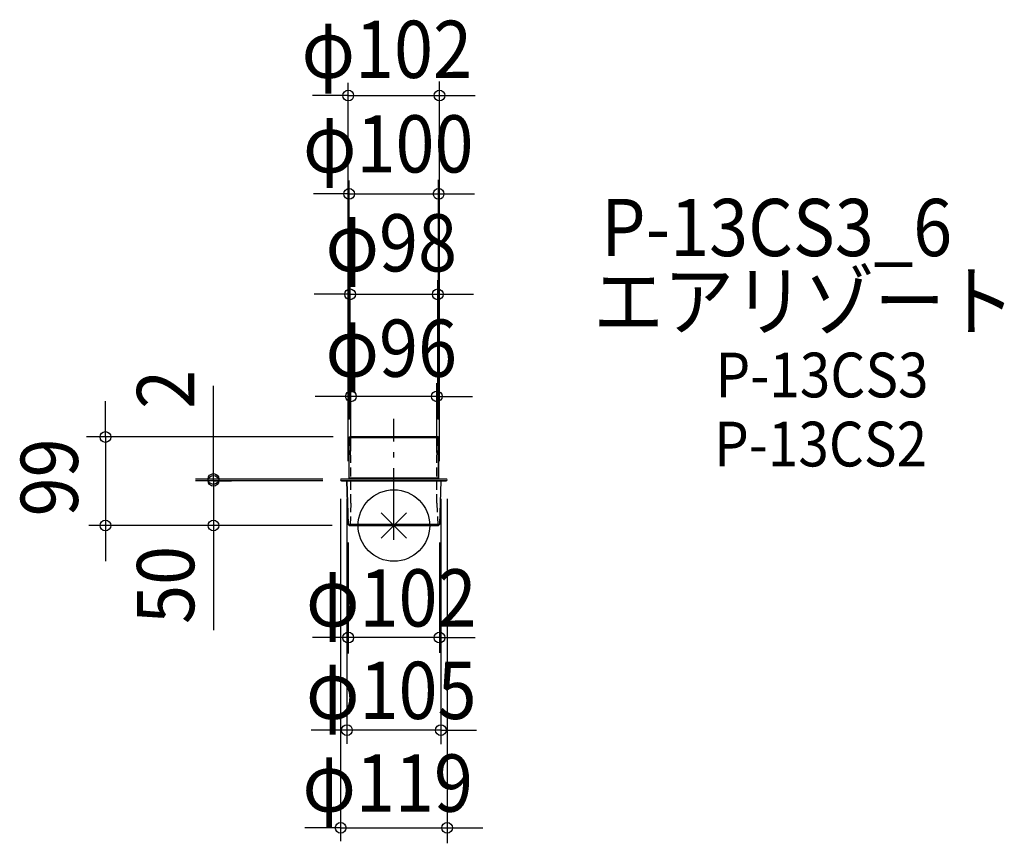
# Model space of a CAD drawing. Extents: x -418 to 682, y -355 to 566.
import ezdxf
from ezdxf.enums import TextEntityAlignment as Align

# ---------------------------------------------------------------- set-up
doc = ezdxf.new("R2010")
doc.units = 0
doc.header["$LTSCALE"] = 20
doc.linetypes.add('DASHDOT', pattern=[5.5, 4, -0.6, 0.3, -0.6])
doc.linetypes.add('DASHED', pattern=[0.75, 0.5, -0.25])
for name, color, linetype in [('ARRANGE', 1, 'CONTINUOUS'), ('BASIS', 6, 'DASHDOT'), ('DETAIL', 5, 'CONTINUOUS'), ('ETC', 61, 'CONTINUOUS'), ('OUTLINE', 3, 'CONTINUOUS'), ('SIZE', 30, 'CONTINUOUS')]:
    doc.layers.add(name, color=color, linetype=linetype)
doc.styles.get("Standard").update_dxf_attribs({"font": 'SIMPLEX.shx', "width": 0.9, "height": 64, "bigfont": 'BIGFONT.shx'})

msp = doc.modelspace()

# ---------------------------------------------------------------- linework, layer by layer
at = {"layer": 'ARRANGE', "color": 1, "linetype": 'CONTINUOUS'}
for p, q in [((14.1, -14.1), (-14.1, 14.1)), ((-14.1, -14.1), (14.1, 14.1))]:
    msp.add_line(p, q, dxfattribs=at)
msp.add_circle((0, 0), 40, dxfattribs=at)
at = {"layer": 'BASIS', "color": 6, "linetype": 'DASHDOT'}
msp.add_line((0, -15.9), (0, 119.4), dxfattribs=at)
at = {"layer": 'DETAIL', "color": 5, "linetype": 'CONTINUOUS'}
for p, q in [((-50, 98.5), (-49.5, 99)), ((-50, 53), (-50, 98.5)), ((-50, 98.5), (50, 98.5)), ((49.5, 99), (-49.5, 99)), ((50, 98.5), (49.5, 99)), ((50, 53), (50, 98.5)), ((-59.5, 51), (-59.5, 51)), ((58.5, 52), (-58.5, 52)), ((58.5, 50), (-58.5, 50)), ((-52.5, 50), (-51, 1)), ((-51, 52), (-50, 53)), ((50, 53), (-50, 53)), ((51, 52), (50, 53)), ((52.5, 50), (51, 1)), ((59.5, 51), (59.5, 51)), ((-50, 0), (-51, 1)), ((51, 1), (-51, 1)), ((50, 0), (-50, 0)), ((51, 1), (50, 0))]:
    msp.add_line(p, q, dxfattribs=at)
at = {"layer": 'DETAIL', "color": 5, "linetype": 'DASHED'}
for p, q in [((-48, 74), (-49, 99)), ((48, 74), (49, 99)), ((-48, 25), (-48, 74)), ((48, 25), (48, 74)), ((-48, 25), (-49, 0)), ((48, 25), (49, 0))]:
    msp.add_line(p, q, dxfattribs=at)
at = {"layer": 'DETAIL', "color": 5, "linetype": 'CONTINUOUS'}
for centre, start, end in [((-58.5, 51), 90, 180), ((-58.5, 51), 180, 270), ((58.5, 51), 0, 90), ((58.5, 51), 270, 0)]:
    msp.add_arc(centre, 1, start, end, dxfattribs=at)
at = {"layer": 'OUTLINE', "color": 3, "linetype": 'CONTINUOUS'}
for p, q in [((-50, 98.5), (-49, 99)), ((-50, 53), (-50, 98.5)), ((-49, 99), (49, 99)), ((49, 99), (50, 98.5)), ((50, 98.5), (50, 53)), ((58.5, 52), (-58.5, 52)), ((-58.5, 50), (58.5, 50)), ((-51, 1), (-52.5, 50)), ((-51, 52), (-50, 53)), ((50, 53), (51, 52)), ((52.5, 50), (51, 1)), ((-51, 1), (-50, 0)), ((-50, 0), (50, 0)), ((50, 0), (51, 1))]:
    msp.add_line(p, q, dxfattribs=at)
for centre, start, end in [((-58.5, 51), 90, 270), ((58.5, 51), 270, 90)]:
    msp.add_arc(centre, 1, start, end, dxfattribs=at)
at = {"layer": 'SIZE', "linetype": 'CONTINUOUS'}
for p, q in [((51, 72), (51, 496.3)), ((-51, 72), (-51, 495.1)), ((-51, 480.7), (-91, 480.7)), ((-51, 480.7), (51, 480.7)), ((51, 480.7), (91, 480.7)), ((-50, 118.5), (-50, 385.7)), ((50, 118.5), (50, 386.5)), ((-50, 370.8), (-90, 370.8)), ((-50, 370.8), (50, 370.8)), ((50, 370.8), (90, 370.8))]:
    msp.add_line(p, q, dxfattribs=at)
at = {"layer": 'SIZE', "color": 30, "linetype": 'CONTINUOUS'}
for p, q in [((-49, 119), (-49, 274)), ((49, 119), (49, 274.4)), ((-49, 258.5), (-89, 258.5)), ((-49, 258.5), (49, 258.5)), ((49, 258.5), (89, 258.5)), ((-201.7, 52), (-201.7, 156.3)), ((-48, 83.1), (-48, 158.9)), ((48, 81.8), (48, 159.3)), ((-48, 144.4), (-88, 144.4)), ((48, 144.4), (-48, 144.4)), ((48, 144.4), (88, 144.4)), ((-322.5, 99), (-322.5, 139)), ((-68, 99), (-343.5, 99)), ((-322.5, 99), (-322.5, 0)), ((-79.5, 50), (-221.9, 50)), ((-79.5, 52), (-221.7, 52)), ((-201.9, 50), (-181.7, 50)), ((-201.7, 50), (-201.7, 52)), ((-201.7, 50), (-201.7, -117)), ((-59.5, 30), (-59.5, -352.9)), ((-52.5, 30), (-52.5, -243.9)), ((52.5, 30), (52.5, -244.5)), ((59.5, 30), (59.5, -355.3)), ((-69, 0), (-341.1, 0)), ((-322.5, 0), (-322.5, -40)), ((-51, -19), (-51, -142.9)), ((51, -19), (51, -142.3)), ((-51, -125.3), (-91, -125.3)), ((51, -125.3), (-51, -125.3)), ((51, -125.3), (91, -125.3)), ((-52.5, -228.7), (-92.5, -228.7)), ((52.5, -228.7), (-52.5, -228.7)), ((52.5, -228.7), (92.5, -228.7)), ((-59.5, -338), (-99.5, -338)), ((-59.5, -338), (59.5, -338)), ((59.5, -338), (99.5, -338))]:
    msp.add_line(p, q, dxfattribs=at)
for centre in [(-51, 480.7), (51, 480.7), (-50, 370.8), (50, 370.8), (-49, 258.5), (49, 258.5), (-48, 144.4), (48, 144.4), (-322.5, 99), (-201.7, 52), (-201.7, 50), (-322.5, 0), (-201.7, 0), (-51, -125.3), (51, -125.3), (-52.5, -228.7), (52.5, -228.7), (-59.5, -338), (59.5, -338)]:
    msp.add_circle(centre, 6, dxfattribs=at)

# ---------------------------------------------------------------- texts
at = {"layer": 'ETC', "color": 61, "linetype": 'CONTINUOUS', "width": 0.9}
for s, height, p in [('P-13CS3_6', 64, (231.7, 301.2)), ('エアリゾート', 64, (222.9, 219)), ('P-13CS3', 50, (359.5, 143.3)), ('P-13CS2', 50, (357.9, 66.1))]:
    msp.add_text(s, height=height, dxfattribs=at).set_placement(p)
at = {"layer": 'SIZE', "color": 30, "linetype": 'CONTINUOUS', "width": 0.9}
for s, p in [('φ102', (-7.9, 500.4)), ('φ100', (-6.3, 394.7)), ('φ98', (-2.9, 284.1)), ('φ96', (-2.9, 166.3)), ('φ102', (-2.9, -112.9)), ('φ105', (-2.9, -216.3)), ('φ119', (-6.9, -319.9))]:
    msp.add_text(s, height=64, dxfattribs=at).set_placement(p, align=Align.CENTER)
for s, p in [('2', (-223.2, 130.4)), ('99', (-353.2, 10.2)), ('50', (-223.2, -110))]:
    msp.add_text(s, height=64, rotation=90, dxfattribs=at).set_placement(p)

doc.saveas('drawing.dxf')
